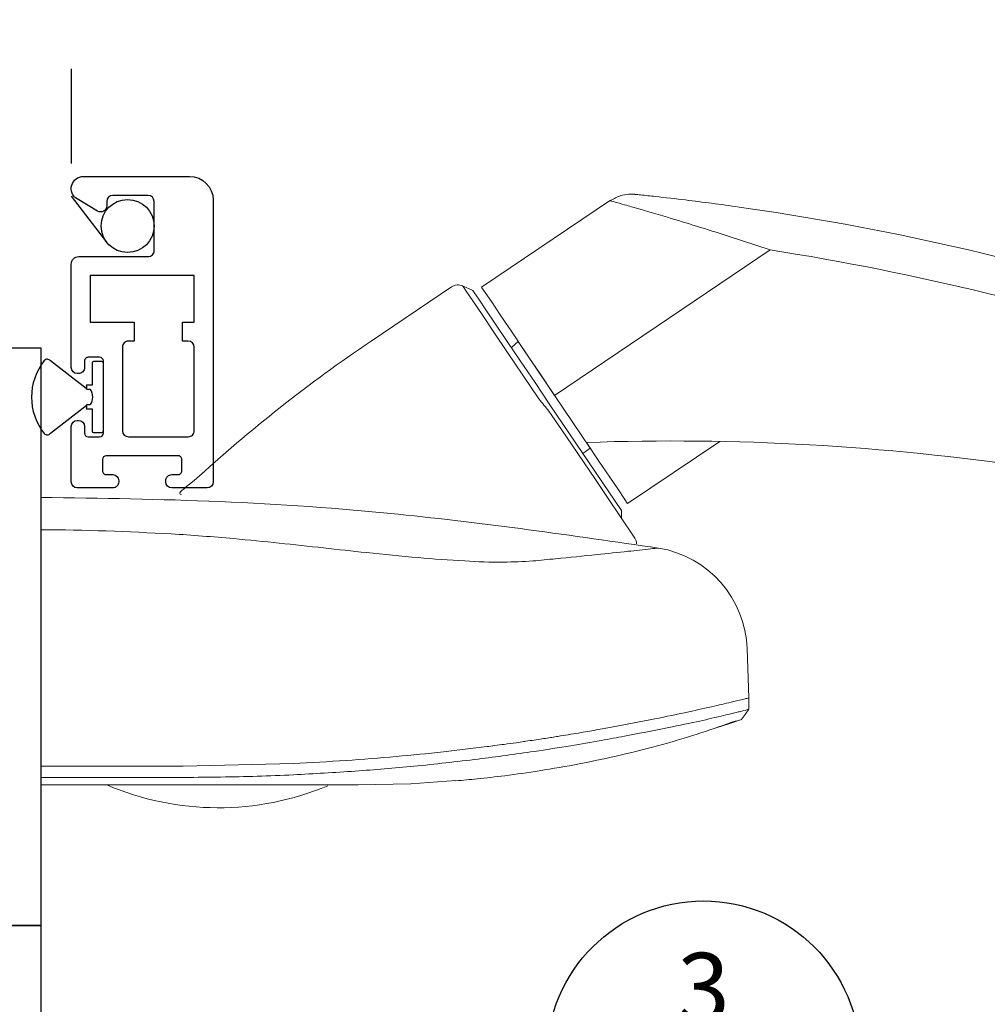
# Model space of a CAD drawing. Units: inches. Extents: x -10 to 292, y -137 to 51.
# Drawn here: x 69 to 72, y -102 to -99 of the extents above; entities that cross this region are included whole.
import ezdxf
from ezdxf import colors
from ezdxf.entities.mleader import LeaderData, LeaderLine
from ezdxf.enums import TextEntityAlignment as Align
from ezdxf.math import Vec2, Vec3

# ---------------------------------------------------------------- set-up
doc = ezdxf.new("R2010")
doc.units = ezdxf.units.IN
doc.header["$MEASUREMENT"] = 0
doc.linetypes.add('HIDDEN', pattern=[0.375, 0.25, -0.125])
for name, color, linetype in [('NO FIN', 7, 'Continuous'), ('PART # FOR SHOPS', 106, 'Continuous'), ('Screen', 7, 'Continuous')]:
    doc.layers.add(name, color=color, linetype=linetype)
doc.styles.add('Annotative', font='arial.ttf')
doc.styles.add('S-TEXT', font='romans.shx')

# ---------------------------------------------------------------- blocks, each defined once
blk = doc.blocks.new('M16751')
h = blk.add_hatch(color=256)
h.dxf.hatch_style = 1
h.paths.add_polyline_path([(1.625000000000227, 0.08164000000115834), (1.875000000000227, 0.08164000000115834), (1.875000000000199, 0.1186400000011929, -1), (1.92500000000021, 0.1186400000011929), (1.925000000000245, 0.1126400000010173, 0.4142135623714755), (1.95600000000022, 0.08164000000116425), (1.99194000000021, 0.08164000000113583, 0.4142135623732593), (2.022940000000227, 0.1126400000011359), (2.022940000000227, 0.4246400000012607, 0.4142135623733323), (1.991940000000203, 0.4556400000012614), (1.956000000000225, 0.4556400000012329, 0.4493037787289422), (1.924857728848247, 0.4213033280920768, -1.054844315119575), (1.875000000000156, 0.4186400000012416), (1.875000000000284, 0.4946400000011977), (1.375000000000284, 0.4946400000011977), (1.375000000000249, 0.4186400000012043, -1), (1.325000000000252, 0.4186400000009675), (1.32500000000021, 0.4246400000013881, 0.4142135623713608), (1.29400000000021, 0.4556400000012045), (1.258060000000119, 0.4556400000012045, 0.4142135623731428), (1.227060000000114, 0.4246400000012046), (1.227060000000114, 0.1126400000011648, 0.4142135623731006), (1.258060000000114, 0.08164000000116425), (1.294000000000217, 0.08164000000116423, 0.4493037787296433), (1.325142271152261, 0.1159766719103261, -1.054844315118799), (1.375000000000245, 0.1186400000011928), (1.375000000000227, 0.08164000000115834)])
for p, q in [((0, 0), (-1.13686837721616e-13, 1.525640000000955)), ((-1.13686837721616e-13, 1.525640000000955), (0.1249999999998863, 1.525640000000955)), ((0.1249999999998863, 1.525640000000955), (0.1249999999998863, 0.5256400000009478)), ((0.1249999999998863, 0.5256400000009478), (0.459329999999909, 0.5256400000009478)), ((0.459329999999909, 0.5256400000009478), (0.4793299999998908, 0.505640000000966)), ((0.4793299999998908, 0.505640000000966), (0.4993299999998726, 0.5256400000009478)), ((0.4993299999998726, 0.5256400000009478), (1.040560000000028, 0.5256400000010615)), ((1.040560000000028, 0.5256400000010615), (1.060560000000123, 0.5056400000010512)), ((1.060560000000123, 0.5056400000010512), (1.080560000000105, 0.5256400000010615)), ((1.080560000000105, 0.5256400000010615), (1.344000000000278, 0.5256400000012036)), ((1.90600000000029, 0.525640000001232), (2.169440000000009, 0.5256400000010899)), ((2.169440000000009, 0.5256400000010899), (2.189440000000104, 0.5056400000010512)), ((2.189440000000104, 0.5056400000010512), (2.209440000000086, 0.5256400000010615)), ((2.209440000000086, 0.5256400000010615), (2.330340000000206, 0.5256400000010615)), ((2.330340000000206, 0.5256400000010615), (2.330340000000206, 0.463640000000936)), ((1.375000000000284, 0.4946400000011977), (1.375000000000284, 0.4186400000012043)), ((1.375000000000284, 0.4946400000011977), (1.875000000000291, 0.4946400000011977)), ((1.875000000000171, 0.4186400000012327), (1.875000000000284, 0.4946400000012545)), ((0.1119999999999663, 0.4436400000008689), (0.3070047261715558, 0.4436400000009115)), ((0.6516552738281689, 0.4436400000009826), (1.115060000000142, 0.4436400000010821)), ((1.29400000000021, 0.4556400000012104), (1.258060000000114, 0.4556400000012104)), ((1.991940000000227, 0.4556400000012673), (1.956000000000245, 0.4556400000012388)), ((2.330340000000206, 0.463640000000936), (2.35694660171805, 0.4370333982831625)), ((1.227060000000108, 0.1126400000011643), (1.227060000000108, 0.4246400000012045)), ((1.325000000000273, 0.4186400000012043), (1.325000000000216, 0.4246400000012045)), ((1.925000000000239, 0.4186400000012043), (1.925000000000239, 0.4246400000012329)), ((2.022940000000233, 0.1126400000011358), (2.022940000000233, 0.4246400000012613)), ((2.361340000000268, 0.4264267965653232), (2.361340000000268, 0.4176400000009437)), ((0.08199999999999363, 0.0999999999999801), (0.08199999999999363, 0.4136400000008678)), ((1.145060000000171, 0.112000000000009), (1.145060000000115, 0.4136400000010809)), ((2.339440000000025, 0.3616400000009889), (2.339440000000081, 0.4026400000009573)), ((2.346340000000282, 0.4026400000009573), (2.339440000000081, 0.4026400000009573)), ((0.4433299999999463, 0.2676400000009949), (0.4433299999999463, 0.2992861709284824)), ((0.515329999999949, 0.2992861709285393), (0.515329999999949, 0.2676400000009949)), ((2.153440000000046, 0.2676400000009949), (2.153440000000046, 0.2992861709284824)), ((2.225440000000049, 0.2992861709285393), (2.225440000000049, 0.2676400000009949)), ((2.330340000000206, 0.3101891496684743), (2.330340000000206, -0.1673600000000022)), ((0.3624368864302596, 0.2676400000010091), (0.4433299999999463, 0.2676400000009949)), ((0.515329999999949, 0.2676400000009949), (0.596223113569522, 0.2676400000010091)), ((2.134940000000199, 0.2676400000009949), (2.153440000000046, 0.2676400000009949)), ((2.225440000000049, 0.2676400000009949), (2.230340000000297, 0.2676400000009949)), ((2.104940000000227, 0.113000000000028), (2.104940000000227, 0.2376400000009937)), ((2.260340000000326, 0.2376400000009937), (2.260340000000269, 0)), ((1.325000000000273, 0.1186400000011929), (1.325000000000216, 0.1126400000011927)), ((1.375000000000227, 0.1186400000011929), (1.375000000000227, 0.08164000000115834)), ((1.875000000000227, 0.08164000000115834), (1.875000000000227, 0.1186400000011929)), ((1.925000000000239, 0.1186400000011929), (1.925000000000239, 0.1126400000011643)), ((0.8110600000001682, 0.08200000000000784), (1.115060000000142, 0.08200000000000784)), ((1.258060000000114, 0.08164000000117255), (1.29400000000021, 0.08164000000117255)), ((1.375000000000227, 0.08164000000115834), (1.625000000000227, 0.08164000000115834)), ((1.375000000000227, 0.08164000000115834), (1.375000000000227, 1.360023205165817e-14)), ((1.625000000000227, 0.08164000000115834), (1.875000000000227, 0.08164000000115834)), ((1.875000000000227, 0.08164000000115834), (1.875000000000227, 1.332267629550188e-14)), ((1.956000000000131, 0.08164000000117255), (1.991940000000227, 0.08164000000114413)), ((0.1120000000000232, 0.06999999999997897), (0.1765174158990703, 0.0700000000000216)), ((0.1765174158990703, 0.0700000000000216), (0.2081499307455488, 0.06193701900255633)), ((0.2307400000000257, 0.0328665369572434), (0.2307400000001394, -0.07200000000003115)), ((0.1687400000000707, 0), (0, 0)), ((0.1687400000000707, -0.07200000000003115), (0.1687400000000707, 0)), ((0.8110600000001682, 0), (1.375000000000227, 0)), ((1.991940000000227, 1.4210854715202e-14), (1.875000000000227, 0)), ((2.260340000000269, -0.1673600000000022), (2.260340000000269, 0)), ((0.1587400000000798, -0.08200000000002206), (0.1687400000000707, -0.07200000000003115)), ((0.1787400000000616, -0.1020000000000039), (0.1587400000000798, -0.08200000000002206)), ((0.2007400000001098, -0.1020000000000323), (0.1787400000000616, -0.1020000000000039)), ((2.330340000000206, -0.1673600000000022), (2.260340000000269, -0.1673600000000022))]:
    blk.add_line(p, q)
for centre, radius, start, end in [((1.344000000000278, 0.4946400000011977), 0.03099999999999969, 0, 90), ((1.90600000000029, 0.4946400000012261), 0.03099999999999881, 90, 179.9999999999475), ((0.1119999999999663, 0.4136400000008678), 0.03, 90, 180), ((0.3070047261715558, 0.4136400000009104), 0.03, 343.208552885439, 90), ((0.6516552738281689, 0.4136400000009814), 0.03, 90, 196.7914471145924), ((1.115060000000142, 0.4136400000010809), 0.03, 0, 90), ((1.258060000000114, 0.4246400000012045), 0.031, 90, 180), ((1.29400000000021, 0.4246400000012045), 0.031, 0, 90), ((1.956000000000245, 0.4246400000012329), 0.031, 90, 180), ((1.991940000000227, 0.4246400000012613), 0.031, 0, 90), ((0.4793299999998908, 0.3616400000009889), 0.072000000000002, 300.000000000052, 240.0000000000491), ((1.35000000000025, 0.4186400000012043), 0.02499999999999858, 180, 0), ((1.900000000000205, 0.4186400000012043), 0.02500000000004832, 179.9999999999349, 0), ((2.189439999999991, 0.3616400000009889), 0.072000000000002, 300.000000000052, 240.0000000000491), ((2.346340000000282, 0.4176400000009437), 0.015, 270, 0), ((2.346340000000282, 0.4264267965653232), 0.015, 0, 45.00000000019191), ((0.4793299999998908, 0.3616400000009889), 0.1499999999999958, 163.2085528854379, 218.8046211790899), ((0.4793299999998908, 0.3616400000009889), 0.1500000000000025, 321.1953788209102, 16.79144711458808), ((2.189439999999991, 0.3616400000009889), 0.1500000000000025, 339.9398981693034, 0), ((2.134940000000199, 0.2376400000010079), 0.03, 90, 180.0000000000271), ((2.230340000000297, 0.2376400000009937), 0.03, 0, 90), ((1.35000000000025, 0.1186400000011929), 0.02499999999999503, 0, 180), ((1.900000000000205, 0.1186400000011929), 0.02500000000000568, 0, 180), ((1.115060000000142, 0.112000000000009), 0.03, 270, 0), ((1.258060000000114, 0.1126400000011643), 0.031, 180, 270), ((1.29400000000021, 0.1126400000011643), 0.031, 270, 5.251798995686841e-11), ((1.956000000000245, 0.1126400000011643), 0.031, 180, 269.9999999997899), ((1.991940000000227, 0.1130000000000138), 0.113, 270, 7.194245199571015e-12), ((1.991940000000227, 0.1126400000011358), 0.031, 270, 0), ((0.1120000000000232, 0.0999999999999801), 0.03, 180, 270), ((0.8110600000001682, 0.04100000000001103), 0.04099999999999999, 90, 270), ((0.2007399999999961, 0.0328665369572434), 0.03000000000000159, 0, 75.7000781199126), ((0.2007400000001098, -0.07200000000003115), 0.03000000000000114, 270, 0)]:
    blk.add_arc(centre, radius, start, end)
blk = doc.blocks.new('55.00_Operator')
at = {"lineweight": 5}
for p, q in [((1.50427788560981, 1.165123828368479), (1.163821314577874, 0.9354818544561283)), ((1.814977641131335, 1.070544970362732), (1.926594322613212, 1.033833800231577)), ((1.926594322613212, 1.033833800231577), (1.356742960888184, 0.6494650093681855)), ((1.113733467502129, 0.9389667528357677), (1.140555411102127, 0.9270252908357861)), ((0.8716929235021666, 0.7927194824357571), (1.084755695502167, 0.9364317956357695)), ((1.242607391902141, 0.7757268788357692), (1.260810567070138, 0.7916900035993706)), ((1.26251903471865, 0.7891575117018732), (1.450966951118659, 0.5097712993018746)), ((1.31509567470215, 0.640439588435811), (1.315095381502147, 0.6404384148357849)), ((1.341235772702134, 0.6078670580357652), (1.375009635902131, 0.5597609468358087)), ((1.549664671259436, 0.3634469565476195), (1.793333574634644, 0.52780379046024)), ((1.450966982439937, 0.5097712528660594), (1.43105530830212, 0.496340666435799)), ((0.4047812439021641, 0.4244654432357606), (0.3796544543021696, 0.4054952092357667)), ((9.78275238594506e-11, 0.3800001435641889), (-9.78275238594506e-11, -0.3800001435641889)), ((1.533831012271136, 0.3242991330994869), (1.533106976894004, 0.3450422302988159)), ((1.865475196702164, -0.02042925716420996), (1.869999957502159, -0.1500001339642267)), ((1.869999957502159, -0.1499015751642219), (1.869999957502159, -0.1803093303641958)), ((-9.78275238594506e-11, -0.3300002943641971), (0.3750000415021191, -0.3300002943641971)), ((0.3750000415021191, -0.3300002943641971), (0.6665106807021175, -0.323250185564234)), ((0.3742885695021414, -0.3800001435641889), (-9.78275238594506e-11, -0.3800001435641889)), ((0.8380000195021466, -0.3800001435641889), (0.3742885695021414, -0.3800001435641889))]:
    blk.add_line(p, q, dxfattribs=at)
at = {"lineweight": 5, "flags": 128}
for points in [[(1.315093914702118, 0.6404384148357849), (1.272765377102132, 0.7031922500357837), (1.232555414702119, 0.7628062812357825), (1.196128822302171, 0.8168112576357771), (1.164993755502167, 0.8629708308357635), (1.140439252302144, 0.8993742504357556), (1.123481994702161, 0.9245143864357601), (1.114824214702139, 0.937349918435757), (1.113733467502129, 0.9389667528357677)], [(1.533106902845589, 0.345044351732966), (1.344391123102127, 0.6248262220357788), (1.305049710702122, 0.6831519480357997), (1.266990003902151, 0.7395780696357974), (1.231747144302119, 0.7918277592357867), (1.200742315502168, 0.8377943216357835), (1.175226277102126, 0.8756233248357717), (1.156227883102133, 0.9037900392357869), (1.144513458702136, 0.9211569320357853), (1.140555411102127, 0.9270252908357861)], [(1.356742960888184, 0.6494650093681855), (1.316632436946151, 0.7089312764535691), (1.278274683887048, 0.765798955158175), (1.243346450253242, 0.8175810520405662), (1.213374263307827, 0.862016994946174), (1.189668069889294, 0.8971632251279402), (1.173263451425143, 0.9214833180015205), (1.164878397131801, 0.933916149593216), (1.163821314577874, 0.9354818544561283)], [(1.375009635902131, 0.5597609468358087), (1.403500773502117, 0.5175214348357713), (1.418069298302157, 0.4959229644358061), (1.464391816702118, 0.4272462112357971)], [(1.440621787401966, 0.5251084853594534), (1.474050914198443, 0.4755481627964571), (1.502623789601998, 0.4331878962725284), (1.525157138978159, 0.3997804780088927), (1.54071837590638, 0.3767096362900872), (1.548663549622873, 0.3649300669002002), (1.549664671259436, 0.3634469565476195)], [(1.464391816702118, 0.4272462112357971), (1.498508435902124, 0.376666742035809), (1.52890841790213, 0.3315971828357647), (1.568736317902165, 0.2725498648358098)], [(1.87033963390212, -0.1795255527642325), (1.859890781102138, -0.1938083743642096), (1.849311396702149, -0.2082648475642372)], [(1.76390823670215, -0.23527584196421), (1.819680672302127, -0.2176091659642339), (1.850208106302148, -0.207044594764227)], [(0.8380000195021466, -0.3800001435641889), (0.9765239859021335, -0.3768509531641939), (1.095857353902147, -0.3680170287641999)]]:
    blk.add_lwpolyline(points, dxfattribs=at)
at = {"lineweight": 5}
for centre, radius, start, end in [((0.8607248887241923, -5.783320933000908), 6.999977404322128, 71.42988758617999, 81.11368872156562), ((0.8607187114661059, -5.783380174657879), 6.900036028736828, 71.42999684034167, 81.11371339788019), ((1.101531028302134, 0.9115622920357964), 0.0299984001090156, 65.99792912410106, 124.0010146001999), ((3.108356125902162, -2.523287456364244), 3.99982053356205, 123.9998608214, 132.5259489254004), ((1.666616490272176, -5.970983497538583), 6.500021896578316, 81.59987581209843, 91.99247834351395), ((1.548355623102168, 0.258996682435793), 0.0244757325598808, 354.8986147795003, 33.62394583900005), ((1.585644224302143, -0.03020144876421682), 0.280001551508296, 2.000056939799976, 80.61125372550022), ((0.4679990979021227, 0.3097944920358131), 0.7500000200657266, 246.8860806207819, 292.7172797433994)]:
    blk.add_arc(centre, radius, start, end, dxfattribs=at)
for points, knots in [([(1.576091088688173, 1.180005693862853), (1.576051353315776, 1.180009833947935), (1.573684520981999, 1.18025643758142), (1.571239459786753, 1.180487657013259), (1.568773813369319, 1.180755721088246), (1.568571249504984, 1.180773840311701), (1.568364862280546, 1.180794989001953), (1.568064327071895, 1.180823028346708), (1.567154045729367, 1.180906068497308), (1.564754948055423, 1.181095668197457), (1.559403761152296, 1.181338999890812), (1.547948070216805, 1.181016568386525), (1.528108237988292, 1.177949111934481), (1.513481159526435, 1.169606442169822), (1.504806663110244, 1.164658874604385)], [0, 0, 0, 0, 0.001607461823092616, 0.09574825630915645, 0.09881679628929393, 0.1013981234970601, 0.1039309548447465, 0.1071644659042299, 0.1135430102671622, 0.1407092744773758, 0.2039962781559943, 0.3289199939989915, 0.6020202446970654, 1, 1, 1, 1]), ([(1.569956515918221, 1.180633960173111), (1.574482887853307, 1.180170191621926), (1.592071531465081, 1.178368072864913), (1.636414487871193, 1.1736318510346), (1.699105699679805, 1.166409529483246), (1.772897767714028, 1.157071085531612), (1.852644720980066, 1.146248489101481), (1.90940755784257, 1.13760416325789), (1.942041814478074, 1.132634342092928)], [0, 0, 0, 0, 0.03638002294510918, 0.1413660360548407, 0.3565586769324406, 0.5409288833724845, 0.7360694873256524, 1, 1, 1, 1]), ([(1.814977641131335, 1.070544970362732), (1.787033253637773, 1.079417890695964), (1.733210151701186, 1.096507837494045), (1.653065846188966, 1.120984228727735), (1.569269574167024, 1.145368881807656), (1.541544555082154, 1.153356177873803), (1.498301328773877, 1.165427105620267), (1.50474758611935, 1.163630433984622), (1.505385011783829, 1.163452773591956)], [0, 0, 0, 0, 0.266725304164296, 0.5137340454645075, 0.8034923862743498, 0.9444413329525634, 0.9945061888842063, 1, 1, 1, 1]), ([(1.31509567466702, 0.6404395882788094), (1.315316876620159, 0.6401772215547794), (1.32429051991744, 0.6295336202616113), (1.332868875322959, 0.6185651516962594), (1.341235772694404, 0.607867057892804)], [0, 0, 0, 0, 0.0246501834124954, 1, 1, 1, 1]), ([(0.3710442670961243, 0.3862797510216183), (0.3698417356640675, 0.3870027424983391), (0.3616884080959153, 0.3919047235874586), (0.3728112262318177, 0.3993644836988892), (0.3822935438101922, 0.4057240063999075)], [0, 0, 0, 0, 0.1474896503274456, 1, 1, 1, 1]), ([(1.63132148826611, 0.2460492643094767), (1.402364003679054, 0.2791905338193033), (1.017714633306355, 0.3348679818541882), (0.4724852610401626, 0.373265661850553), (0.1576118569585105, 0.3777536519683053), (9.78275238594506e-11, 0.3800001435641889)], [0, 0, 0, 0, 0.4234557734758886, 0.7114071721305812, 1, 1, 1, 1]), ([(9.78275238594506e-11, 0.2945625172135919), (7.823110195204208e-07, 0.2945625172136488), (0.1147520083302425, 0.2945625294252636), (0.2294177442595924, 0.2891382474933266), (0.3440826985584522, 0.2837140025365557)], [0, 0, 0, 0, 6.8165998264e-06, 1, 1, 1, 1]), ([(0.3440826985584522, 0.2837140025365557), (0.3716136701957566, 0.281824484102458), (0.4265083995810528, 0.278056923535587), (0.5215562409197787, 0.270056163585366), (0.5889914032053412, 0.2631813561739591), (0.6291396388896828, 0.2590883670139874)], [0, 0, 0, 0, 0.2893245711214808, 0.5768918818222963, 1, 1, 1, 1]), ([(0.6291396388896828, 0.2590883670139874), (0.6681918052490232, 0.2548582100504859), (0.745194566003704, 0.2465172191406282), (0.8674799173373344, 0.2331891010551885), (0.9917206201179738, 0.2207083175844105), (1.112144262009792, 0.2118211239911147), (1.213412494444128, 0.2072674389365829), (1.27348601218381, 0.2105149743405832), (1.299493308240244, 0.2119209118964704)], [0, 0, 0, 0, 0.175156864091746, 0.3453729551413711, 0.5485335926901804, 0.7318657837405855, 0.8839181355196669, 1, 1, 1, 1]), ([(1.299493308240244, 0.2119209118964704), (1.31950995565569, 0.2138620779671214), (1.376048976725428, 0.2193450955319918), (1.459868791985855, 0.2278344170006221), (1.543763909012512, 0.2366830973348328), (1.597840195695881, 0.2425095132354045), (1.624636184927226, 0.2453424723113926), (1.63132148826611, 0.2460492643094767)], [0, 0, 0, 0, 0.1808608332607791, 0.5108594986058657, 0.7576717182790512, 0.939541770341062, 1, 1, 1, 1]), ([(1.869999957698724, -0.1500001338274046), (1.866626315429357, -0.1508238142424716), (1.85326965638518, -0.1540848649369195), (1.823125995888802, -0.1613115995409657), (1.773711584184809, -0.1728279785565405), (1.7043659299365, -0.1882853815388899), (1.615197033225172, -0.207042607447022), (1.548471789285315, -0.2196382185213679), (1.511801415638843, -0.2265604227297331)], [0, 0, 0, 0, 0.0284387998196692, 0.1125926587612506, 0.253845016775582, 0.4439405941598351, 0.6944049211695311, 1, 1, 1, 1]), ([(1.511801415638843, -0.2565669027590047), (1.521596539170389, -0.2546952392748949), (1.566542748436461, -0.2461068658500949), (1.639749120900831, -0.232317879451557), (1.72628217404457, -0.2141948268907754), (1.788409619291599, -0.200206025907562), (1.835605626758422, -0.188536084592954), (1.85205888547199, -0.1845250729531926), (1.874331644147219, -0.1788851591655884), (1.869121607665704, -0.1802124050423686), (1.868741132240814, -0.1803093303596484)], [0, 0, 0, 0, 0.0814336175736586, 0.373668836842146, 0.6114767117100892, 0.7935910843113843, 0.9186877913182844, 0.9594285543422332, 0.997037172756708, 1, 1, 1, 1]), ([(0.6665106805095888, -0.323250185761367), (0.7129584229110151, -0.3208018367153045), (0.8035297793796872, -0.3160276478582773), (0.9356756406760383, -0.3054050045235499), (1.059667877230709, -0.2930717213243952), (1.146458386393249, -0.2827217739293246), (1.199808677698059, -0.2757737471441146), (1.225611601065793, -0.2723195557935014), (1.251361664941953, -0.2687550214627095), (1.270619366086521, -0.2660031483132457), (1.286621371820274, -0.2636832418524477), (1.302464373695329, -0.2613526611904717), (1.322648602706749, -0.2583160512156155), (1.340834807441809, -0.255519305033431), (1.357137030864408, -0.2529615546400805), (1.385573482300572, -0.2484348124297071), (1.423905607468328, -0.2421135045701703), (1.470427173710902, -0.2340733451575829), (1.498760993231542, -0.2289283617518549), (1.511801415638843, -0.2265604227297331)], [0, 0, 0, 0, 0.1638761260215925, 0.3195523024203745, 0.4670556011613831, 0.6028901713989758, 0.6274980158024004, 0.6566193974756679, 0.6946158756288621, 0.7190914508739301, 0.7251618132721204, 0.7515873608977652, 0.775513886406226, 0.7970798598413703, 0.8164184567107544, 0.833656341799818, 0.8985353867543288, 0.9533016925177504, 1, 1, 1, 1]), ([(1.836457531850385, -0.2102008250505492), (1.805493473287072, -0.2211989862998962), (1.741340934756408, -0.2439854037157829), (1.640236551990313, -0.2739708501631526), (1.533097205153979, -0.3012895591208462), (1.424403438423496, -0.3243498758706096), (1.321399348048544, -0.3422260165638704), (1.231183917250405, -0.3550069164097067), (1.157623574544459, -0.3634993290668831), (1.114539681258577, -0.3673850522133648), (1.095928046510153, -0.3690636298538834)], [0, 0, 0, 0, 0.1297627960447656, 0.2688475981301012, 0.4163253648299701, 0.5663672063217569, 0.7075742423985425, 0.8291493794750084, 0.9261949396113074, 1, 1, 1, 1]), ([(1.511801415638843, -0.2565669027590047), (1.501006626170749, -0.2585375435013475), (1.463719393929637, -0.265344507105624), (1.394020247015021, -0.2773229849189534), (1.28580707191793, -0.2942710138860321), (1.147459659329741, -0.3129830717298319), (0.9899984142861626, -0.3306379671647051), (0.8272453100264556, -0.3444009636819487), (0.7210899201253369, -0.3502418641203349), (0.6665106805095888, -0.3532449325928155)], [0, 0, 0, 0, 0.0386639116720645, 0.1335524197235346, 0.2491757885058771, 0.4245831540605999, 0.6254121430729372, 0.8074076086062574, 1, 1, 1, 1]), ([(0.6665106805095888, -0.3532449325928155), (0.6347593575509904, -0.3545799366544884), (0.5389541947043313, -0.3586081241318197), (0.3167310319922763, -0.3609519906476066), (0.1263123178401884, -0.3603794942347349), (9.78275238594506e-11, -0.3599997345607449)], [0, 0, 0, 0, 0.1430150062448451, 0.4315277187240822, 1, 1, 1, 1])]:
    blk.add_open_spline(points, degree=3, knots=knots, dxfattribs=at)
blk = doc.blocks.new('Section Callout_Wall Detail')
blk.add_line((0.413803281666263, 0), (-0.413803281666263, 0))
blk.add_circle((-8.711849357678632e-16, 6.738070987579377e-16), 0.4138032816662645)
at = {"style": 'S-TEXT'}
for tag, p in [('NUMBER', (0, 0.1609234984257689)), ('SHEET', (0, -0.1724180340276096))]:
    blk.add_attdef(tag, text='', height=0.1839125696294502, dxfattribs=at).set_placement(p, align=Align.MIDDLE)
blk = doc.blocks.new('M52731')
h = blk.add_hatch(color=256)
h.dxf.hatch_style = 1
h.paths.add_polyline_path([(1.375, 1.151000000000977), (1.375000000000021, 1.075000000001002, -1), (1.325000000000024, 1.075000000000993), (1.325000000000039, 1.081000000000873, 0.4142135623741934), (1.294000000000033, 1.112000000000984), (1.258059999999886, 1.112000000000984, 0.4142135623730862), (1.227059999999887, 1.081000000000984), (1.227059999999887, 0.7690000000009581, 0.4142135623731579), (1.258059999999893, 0.7380000000009576), (1.293999999999984, 0.7380000000009576, 0.449303778729703), (1.325142271152034, 0.7723366719101195, -1.054844315118799), (1.375000000000018, 0.7750000000009861), (1.375, 0.7380000000009517), (1.874999999999943, 0.7380000000009233), (1.874999999999972, 0.7750000000009962, -1), (1.924999999999983, 0.775000000000977), (1.924999999999961, 0.769000000001083, 0.414213562374309), (1.955999999999942, 0.7380000000009362), (1.991939999999982, 0.7380000000009149, 0.4142135623732587), (2.02294, 0.769000000000915), (2.02294, 1.08100000000104, 0.4142135623732741), (1.991939999999981, 1.11200000000104), (1.955999999999998, 1.112000000001019, 0.4493037787289894), (1.924857728848019, 1.077663328091859, -1.05484431511929), (1.874999999999929, 1.075000000001002), (1.875, 1.151000000000977)])
for p, q in [((2.330340000000035, 1.875000000001677), (3.250000000000057, 1.875000000001677)), ((2.330340000000035, 1.813000000001665), (2.330340000000035, 1.875000000001677)), ((3.250000000000057, 1.875000000001677), (3.25, 0)), ((2.376340000000027, 1.767000000001673), (2.330340000000035, 1.813000000001665)), ((2.451340000000016, 1.182000000000698), (2.451339999999959, 1.797000000001702)), ((2.451339999999959, 1.797000000001702), (3.160000000000025, 1.797000000001702)), ((3.160000000000025, 1.797000000001702), (3.159999999999968, 1.182000000000698)), ((2.361340000000041, 1.752000000001686), (2.376340000000027, 1.767000000001673)), ((2.376340000000027, 1.737000000001672), (2.361340000000041, 1.752000000001686)), ((2.361340000000041, 1.722000000001657), (2.376340000000027, 1.737000000001672)), ((2.376340000000027, 1.707000000001671), (2.361340000000041, 1.722000000001657)), ((2.361340000000041, 1.692000000001684), (2.376340000000027, 1.707000000001671)), ((2.376340000000027, 1.677000000001669), (2.361340000000041, 1.692000000001684)), ((2.361340000000041, 1.662000000001655), (2.376340000000027, 1.677000000001669)), ((2.376340000000027, 1.647000000001668), (2.361340000000041, 1.662000000001655)), ((2.361340000000041, 1.632000000001682), (2.376340000000027, 1.647000000001668)), ((2.376340000000027, 1.617000000001667), (2.361340000000041, 1.632000000001682)), ((2.361340000000041, 1.602000000001652), (2.376340000000027, 1.617000000001667)), ((2.376340000000027, 1.587000000001666), (2.361340000000041, 1.602000000001652)), ((2.361340000000041, 1.57200000000168), (2.376340000000027, 1.587000000001666)), ((2.376340000000027, 1.557000000001665), (2.361340000000041, 1.57200000000168)), ((2.361340000000041, 1.54200000000165), (2.376340000000027, 1.557000000001665)), ((2.376340000000027, 1.527000000001664), (2.361340000000041, 1.54200000000165)), ((2.361340000000041, 1.512000000001677), (2.376340000000027, 1.527000000001664)), ((2.376340000000027, 1.497000000001663), (2.361340000000041, 1.512000000001677)), ((2.361340000000041, 1.482000000001648), (2.376340000000027, 1.497000000001663)), ((2.376340000000027, 1.467000000001661), (2.361340000000041, 1.482000000001648)), ((2.361340000000041, 1.452000000001675), (2.376340000000027, 1.467000000001661)), ((2.376340000000027, 1.43700000000166), (2.361340000000041, 1.452000000001675)), ((2.361340000000041, 1.422000000001674), (2.376340000000027, 1.43700000000166)), ((2.376340000000027, 1.407000000001659), (2.361340000000041, 1.422000000001674)), ((2.361340000000041, 1.392000000001673), (2.376340000000027, 1.407000000001659)), ((2.376340000000027, 1.377000000001658), (2.361340000000041, 1.392000000001673)), ((2.361340000000041, 1.362000000001672), (2.376340000000027, 1.377000000001658)), ((2.376340000000027, 1.347000000001657), (2.361340000000041, 1.362000000001672)), ((0, 0), (-2.273736754432321e-13, 1.349360000000729)), ((-2.273736754432321e-13, 1.349360000000729), (0.1461099999999078, 1.349360000000729)), ((0.1461099999999078, 1.349360000000729), (0.1687399999999002, 1.326730000000765)), ((0.719919999999945, 1.326730000000765), (0.7425499999998806, 1.349360000000729)), ((0.7425499999998806, 1.349360000000729), (0.8886600000000158, 1.349360000000729)), ((0.8886600000000158, 1.349360000000729), (0.8886600000000158, 1.18200000000067)), ((2.361340000000041, 1.332000000001671), (2.376340000000027, 1.347000000001657)), ((2.361340000000041, 1.18200000000067), (2.361340000000041, 1.332000000001671)), ((0.1687399999999002, 1.326730000000765), (0.1687399999999002, 1.299360000000746)), ((0.719919999999945, 1.299360000000746), (0.719919999999945, 1.326730000000765)), ((0.1687399999999002, 1.299360000000746), (0.08999999999991815, 1.299360000000746)), ((0.08999999999991815, 1.299360000000746), (0.08999999999991815, 1.18200000000067)), ((0.7986599999999271, 1.299360000000746), (0.719919999999945, 1.299360000000746)), ((0.7986599999999271, 1.18200000000067), (0.7986599999999271, 1.299360000000746)), ((0.08999999999991815, 1.18200000000067), (0.4593299999998521, 1.18200000000067)), ((0.4593299999998521, 1.18200000000067), (0.4793299999998339, 1.162000000000688)), ((0.4793299999998339, 1.162000000000688), (0.4993299999998158, 1.18200000000067)), ((0.4993299999998158, 1.18200000000067), (0.7986599999999271, 1.18200000000067)), ((0.8886600000000158, 1.18200000000067), (1.040559999999971, 1.182000000000784)), ((1.040559999999971, 1.182000000000784), (1.060559999999953, 1.162000000000774)), ((1.060559999999953, 1.162000000000774), (1.080559999999934, 1.182000000000784)), ((1.080559999999934, 1.182000000000784), (1.343999999999994, 1.182000000000976)), ((1.906000000000063, 1.182000000001011), (2.169439999999952, 1.182000000000812)), ((2.169439999999952, 1.182000000000812), (2.189439999999991, 1.162000000000774)), ((2.189439999999991, 1.162000000000774), (2.209439999999972, 1.182000000000784)), ((2.209439999999972, 1.182000000000784), (2.361340000000041, 1.18200000000067)), ((3.159999999999968, 1.182000000000698), (2.451340000000016, 1.182000000000698)), ((1.375, 1.151000000000977), (1.375000000000057, 1.075000000000983)), ((1.375, 1.151000000000977), (1.875000000000007, 1.151000000000977)), ((1.874999999999943, 1.075000000001005), (1.875, 1.151000000001034)), ((0.08999999999991815, 1.112000000001018), (1.149059999999906, 1.112000000001018)), ((0.08999999999991815, 0.5096400000010135), (0.08999999999991815, 1.112000000001018)), ((1.149059999999906, 1.112000000001018), (1.149059999999906, 0.5096400000010135)), ((1.29400000000004, 1.11200000000099), (1.258059999999887, 1.112000000000982)), ((1.99194, 1.112000000001039), (1.956000000000017, 1.112000000001018)), ((2.10093999999998, 0.5096400000010135), (2.10093999999998, 1.112000000001018)), ((2.10093999999998, 1.112000000001018), (3.160000000000025, 1.112000000001018)), ((3.160000000000025, 1.112000000001018), (3.160000000000025, 0.5096400000010135)), ((1.227059999999881, 1.081000000000984), (1.227059999999881, 0.7690000000009576)), ((1.325000000000045, 1.075000000000983), (1.325000000000045, 1.081000000000984)), ((1.925000000000011, 1.075000000000983), (1.925000000000011, 1.081000000001019)), ((2.022940000000006, 0.769000000000915), (2.022940000000006, 1.08100000000104)), ((1.325000000000045, 0.7750000000009578), (1.324999999999989, 0.7690000000009647)), ((1.375, 0.7750000000009862), (1.375, 0.7380000000009517)), ((1.874999999999943, 0.7380000000009233), (1.875, 0.7750000000009578)), ((1.924999999999955, 0.7750000000009578), (1.924999999999955, 0.7690000000009363)), ((1.258059999999887, 0.7380000000009517), (1.293999999999983, 0.7380000000009588)), ((1.375, 0.7380000000009517), (1.874999999999943, 0.7380000000009233)), ((1.375, 0.7380000000009517), (1.375, 0.644000000001185)), ((1.874999999999943, 0.7380000000009233), (1.874999999999799, 0.644000000001185)), ((1.95599999999996, 0.7380000000009375), (1.99194, 0.7380000000009161)), ((1.375, 0.6440000000011851), (1.27305999999993, 0.644000000001185)), ((1.976940000000013, 0.644000000001185), (1.874999999999798, 0.644000000001185)), ((1.2430599999999, 0.6140000000011838), (1.2430599999999, 0.5396400000010146)), ((2.006939999999986, 0.5396400000010146), (2.006939999999986, 0.6140000000011838)), ((1.149059999999906, 0.5096400000010135), (0.08999999999991815, 0.5096400000010135)), ((1.27305999999993, 0.5096400000010135), (1.359999999999957, 0.5096400000010135)), ((1.375, 0.4946400000010129), (1.375, 0.4546400000012483)), ((1.874999999999943, 0.4946400000010129), (1.874999999999943, 0.4546400000012483)), ((1.976940000000013, 0.5096400000010135), (1.889999999999986, 0.5096400000010135)), ((3.160000000000025, 0.5096400000010135), (2.10093999999998, 0.5096400000010135)), ((1.060559999999953, 0.4596400000012579), (1.040559999999914, 0.4396400000012477)), ((1.080559999999934, 0.4396400000012477), (1.060559999999953, 0.4596400000012579)), ((2.189439999999991, 0.4596400000012579), (2.169439999999952, 0.4396400000012477)), ((2.2094400000002, 0.4396400000010203), (2.189439999999991, 0.4596400000012579)), ((1.040559999999914, 0.4396400000012477), (0.1249999999999432, 0.4396400000009919)), ((0.1249999999999432, 0.4396400000009919), (0.1249999999999432, 0.3139999999999645)), ((1.080559999999934, 0.4396400000012477), (1.359999999999957, 0.4396400000012477)), ((2.169439999999952, 0.4396400000012477), (1.889999999999986, 0.4396400000012477)), ((3.125000000000057, 0.4396400000010487), (2.2094400000002, 0.4396400000010203)), ((3.125000000000057, 0.3139999999999361), (3.125000000000057, 0.4396400000010487)), ((0.1249999999999432, 0.3139999999999645), (0.06200000000001182, 0.2509999999999764)), ((3.187999999999988, 0.2509999999999764), (3.125000000000057, 0.3139999999999361)), ((0.06200000000001182, 0.2509999999999764), (0.06200000000001182, 0.06200000000001182)), ((3.187999999999988, 0.06200000000001182), (3.187999999999988, 0.2509999999999764)), ((0.1429999999999723, 0.06200000000001182), (0.1429999999999723, 0.125)), ((0.1429999999999723, 0.125), (0.2049999999999841, 0.125)), ((0.2049999999999841, 0.125), (0.2049999999999841, 0.03100000000000591)), ((3.045000000000016, 0.125), (3.107000000000028, 0.125)), ((3.045000000000073, 0.03100000000000591), (3.045000000000016, 0.125)), ((3.107000000000028, 0.125), (3.107000000000028, 0.06200000000001182)), ((0.06200000000001182, 0.06200000000001182), (0.1429999999999723, 0.06200000000001182)), ((3.107000000000028, 0.06200000000001182), (3.187999999999988, 0.06200000000001182)), ((0.1739999999999782, -2.842170943040401e-14), (0, 0)), ((3.25, 0), (3.076000000000022, -2.842170943040401e-14))]:
    blk.add_line(p, q)
for centre, radius, start, end in [((1.343999999999994, 1.151000000000977), 0.03099999999999969, 0, 90), ((1.906000000000006, 1.151000000001005), 0.03099999999999881, 89.99999999989492, 179.9999999999475), ((1.258059999999887, 1.081000000000984), 0.031, 90, 180), ((1.29400000000004, 1.081000000000984), 0.031, 0, 90), ((1.956000000000017, 1.081000000001019), 0.031, 90, 180), ((1.99194, 1.08100000000104), 0.031, 0, 90), ((1.350000000000023, 1.075000000000983), 0.02499999999999858, 180, 0), ((1.899999999999977, 1.075000000000983), 0.02500000000004832, 179.9999999999511, 0), ((1.350000000000023, 0.7750000000009862), 0.02499999999999503, 0, 180.0000000000651), ((1.899999999999977, 0.7750000000009578), 0.02500000000000568, 0, 180), ((1.258059999999887, 0.7690000000009576), 0.031, 180, 270), ((1.293999999999983, 0.7690000000009576), 0.031, 270, 1.310951347477385e-11), ((1.95599999999996, 0.7690000000009363), 0.031, 180, 270), ((1.99194, 0.769000000000915), 0.031, 270, 0), ((1.27305999999993, 0.6140000000011838), 0.03, 90, 180), ((1.976940000000013, 0.6140000000011838), 0.03, 0, 90), ((1.27305999999993, 0.5396400000010146), 0.03, 180, 270), ((1.976940000000013, 0.5396400000010146), 0.03, 270, 0), ((1.359999999999957, 0.4946400000010129), 0.015, 0, 90), ((1.889999999999986, 0.4946400000010129), 0.015, 90, 180), ((1.359999999999957, 0.4546400000012483), 0.015, 270, 0), ((1.889999999999986, 0.4546400000012483), 0.015, 180, 270), ((0.1739999999999782, 0.03099999999994907), 0.03099999999997749, 270, 1.050359799137368e-10), ((3.076000000000022, 0.03099999999994907), 0.03099999999997749, 179.999999999895, 270)]:
    blk.add_arc(centre, radius, start, end)
blk = doc.blocks.new('_None')

msp = doc.modelspace()

# ---------------------------------------------------------------- linework, layer by layer
at = {"layer": 'Screen', "linetype": 'HIDDEN'}
msp.add_lwpolyline([(69.32968924376976, -99.05420157188003), (69.32968924376976, -99.39012292802927), (69.42318716382624, -99.51177874969467)], dxfattribs=at)
at = {"layer": 'Screen'}
for points in [[(69.64218924376931, -99.33812292802914, -0.4142135623731616), (69.70468924376931, -99.40062292802914), (69.70468924376888, -100.1451229280295, -0.414213562373095), (69.68868924376886, -100.1611229280295), (69.59518862376947, -100.1611229280294, -0.4142135623646405), (69.57918862376945, -100.1451229280298), (69.5791886237694, -100.1421232780299, -0.4142135623811594), (69.59518862376939, -100.1261232780294), (69.61218829376944, -100.1261232780294, 0.4142135623747599), (69.62218819376946, -100.1161233780294), (69.6221881937694, -100.0861236780294, 0.4142135623747599), (69.61218829376944, -100.0761237780294), (69.42219019376941, -100.0761237780294, 0.4142135623714301), (69.41219029376944, -100.0861236780294), (69.41219029376938, -100.1161233780294, 0.4142135623747598), (69.42219019376941, -100.1261232780294), (69.43918986376929, -100.1261232780293, -0.4142135623704936), (69.45518986376939, -100.1421232780291), (69.45518986376942, -100.1451229280292, -0.4142135623768671), (69.43918986376943, -100.1611229280294), (69.34568924376944, -100.1611229280295, -0.414213562373095), (69.32968924376942, -100.1451229280294), (69.32968924376937, -99.9991232580294, -0.414213562373095), (69.34568924376939, -99.98312325802938), (69.3486888937694, -99.98312325802938, -0.4142135623727048), (69.3646888937694, -99.99912325802934), (69.3646888937694, -100.0161229280294, 0.4142135623714302), (69.37468879376942, -100.0261228280294), (69.40468849376944, -100.0261228280294, 0.4142135623718462), (69.41468839376938, -100.0161229280294), (69.41468839376941, -99.82612482802939, 0.414213562373095), (69.40468849376944, -99.81612492802937), (69.37468879376942, -99.81612492802937, 0.4142135623747598), (69.36468889376945, -99.82612482802939), (69.36468889376951, -99.84312449802935, -0.4142135623733552), (69.34868889376949, -99.85912449802937), (69.34568924376944, -99.85912449802937, -0.4142135623733552), (69.32968924376945, -99.84312449802935), (69.32968924376942, -99.57012292802911, -0.4142135623728866), (69.34968924376943, -99.55012292802913), (69.53268924376971, -99.55012292802924, 0.4142135623733552), (69.5486892437697, -99.53412292802928), (69.54868924376967, -99.40412292802922, 0.4142135623728351), (69.53268924376968, -99.38812292802932), (69.43968924376944, -99.38812292802915, 0.4142135623733552), (69.42368924376945, -99.40412292802911), (69.42368924376945, -99.41612292802911, -0.5827134870557423), (69.39946785697043, -99.42984913650419), (69.34532212897841, -99.397620519804, -0.7620582532757589), (69.36168924376946, -99.33812292802914)], [(69.63868924376942, -100.0261228280294, 0.4142135623733552), (69.65468924376941, -100.0101228280294), (69.65468924376935, -99.78912282802942, 0.414213562372965), (69.63868924376939, -99.7731228280294), (69.62343924376907, -99.7731228280294), (69.6234392437691, -99.72312282802933), (69.6546892437691, -99.72312282802933), (69.65468924376921, -99.60012292802931), (69.37968924376972, -99.60012292802914), (69.37968924376946, -99.72312282802933), (69.4959384937695, -99.72312282802933), (69.49593849376947, -99.77312282802934), (69.4806884937694, -99.77312282802934, 0.4142135623738755), (69.46468849376939, -99.78912282802936), (69.46468849376944, -100.0101228280294, 0.4142135623730949), (69.48068849376946, -100.0261228280294)], [(69.36968842694617, -99.8926233539366), (69.36968842694617, -99.89762404283483, 0.1735750761007861), (69.3691789861646, -99.89870232371182), (69.3721884047329, -99.90012321396422), (69.37918843053464, -99.90012321396422, -0.3014198513800619), (69.37918843053464, -99.94212336877486), (69.3721884047329, -99.94212336877486), (69.3691789861646, -99.94354543234705, 0.173575076100272), (69.36968842694617, -99.94462371322398), (69.36968842694617, -99.94962322880248, 0.9999999999998171), (69.3721884047329, -99.95212357325165), (69.38468844033136, -99.95212357325165), (69.38468844033136, -100.010825935117, 0.414253166644164), (69.38848647645617, -100.0146239712417), (69.4108903576446, -100.0146239712417, 0.4142531666438296), (69.41468839376941, -100.010825935117), (69.41468839376941, -99.83142182094191, 0.4142531666438983), (69.4108903576446, -99.82762378481716), (69.38848647645617, -99.82762378481716, 0.4142531666438901), (69.38468844033136, -99.83142182094191), (69.38468844033136, -99.89012418280721), (69.3721884047329, -99.89012418280721, 0.9999999999991024)]]:
    msp.add_lwpolyline(points, format="xyb", close=True, dxfattribs=at)
msp.add_lwpolyline([(69.3691789861646, -99.89870232371182), (69.27472168629052, -99.82574615951837, 0.5162236513035061), (69.25843693832164, -99.82493192673827, 0.3509881047133835), (69.25848522131105, -100.0173754061236, 0.5136490807038591), (69.27471964043633, -100.0165036295277), (69.3691789861646, -99.94354543234705)], format="xyb", dxfattribs=at)
msp.add_circle((69.47868924376968, -99.46912292802928), 0.07, dxfattribs=at)

# ---------------------------------------------------------------- block references
msp.add_blockref('55.00_Operator', (69.24999999990271, -100.5662301558626))
at = {"xscale": -1}
msp.add_blockref('M16751', (69.25000000000045, -101.3172434373106), dxfattribs=at)
ref = msp.add_blockref('Section Callout_Wall Detail', (71.00000000000001, -101.6666034373118))
ref.add_attrib('NUMBER', '3', dxfattribs={"height": 0.1839125696294502, "style": 'S-TEXT'}).set_placement((71.00000000000001, -101.505679938886), align=Align.MIDDLE)
at = {"layer": 'NO FIN', "xscale": -1}
msp.add_blockref('M52731', (69.25, -102.6666034373113), dxfattribs=at)

# ---------------------------------------------------------------- leaders
at = {"layer": 'PART # FOR SHOPS'}
ml = msp.add_multileader_mtext('Standard', dxfattribs=at)
ml.set_content('{\\fArial CE|b0|i0|c238|p34;M166}9{\\fArial CE|b0|i0|c238|p34;4}', color=256, style='Annotative')
ml.set_leader_properties(color=256, linetype='ByLayer', lineweight=-1)
ml.set_arrow_properties(name='NONE')
ml.build(insert=Vec2(0, 0))
ml.multileader.update_dxf_attribs({"leader_type": 0, "has_text_frame": 1, "dogleg_length": 0.125, "arrow_head_size": 0.125})
ctx = ml.context
ctx.base_point, ctx.char_height, ctx.arrow_head_size, ctx.landing_gap_size, ctx.plane_origin, ctx.plane_x_axis, ctx.plane_y_axis = Vec3(78.91000131156802, -101.1946954678231), 0.18, 0.125, 0.0625, Vec3(78.81495652096562, -102.5077767504772), Vec3(1, -2.065817747765424e-16), Vec3(2.065817747765424e-16, 1)
notes = []
notes.append((ctx, [(0, (0, 0, 0), (0, 0), (1, 0), 1, [])]))
ctx.mtext.insert, ctx.mtext.text_direction, ctx.mtext.defined_height, ctx.mtext.flow_direction = Vec3(78.97250131156802, -101.1031606792828), Vec3(1, -2.065817747765424e-16), 0.1892036120838157, 5
ml = msp.add_multileader_mtext('Standard', dxfattribs=at)
ml.set_content('M22126', color=256, style='Annotative')
ml.set_leader_properties(color=256, linetype='ByLayer', lineweight=-1)
ml.set_arrow_properties(name='NONE')
ml.build(insert=Vec2(0, 0))
ml.multileader.update_dxf_attribs({"leader_type": 0, "has_text_frame": 1, "dogleg_length": 0.125, "arrow_head_size": 0.125})
ctx = ml.context
ctx.base_point, ctx.char_height, ctx.arrow_head_size, ctx.landing_gap_size, ctx.plane_origin, ctx.plane_x_axis, ctx.plane_y_axis = Vec3(150.0280655987478, -103.1104143161043), 0.18, 0.125, 0.0625, Vec3(150.0905655987478, -103.8594024637763), Vec3(1, -4.898587196589413e-16), Vec3(4.898587196589413e-16, 1)
notes.append((ctx, [(0, (0, 0, 0), (0, 0), (1, 0), 1, [])]))
ctx.mtext.insert, ctx.mtext.text_direction, ctx.mtext.rotation, ctx.mtext.defined_height, ctx.mtext.flow_direction = Vec3(150.0905655987478, -103.0187037897885), Vec3(1, -4.898587196589413e-16), 6.283185307179585, 0.1892036120838156, 5
ml = msp.add_multileader_mtext('Standard', dxfattribs=at)
ml.set_content('M6270', color=256, style='Annotative')
ml.set_leader_properties(color=256, linetype='ByLayer', lineweight=-1)
ml.set_arrow_properties(name='NONE')
ml.build(insert=Vec2(0, 0))
ml.multileader.update_dxf_attribs({"leader_type": 0, "has_text_frame": 1, "dogleg_length": 0.125, "arrow_head_size": 0.125})
ctx = ml.context
ctx.base_point, ctx.char_height, ctx.arrow_head_size, ctx.landing_gap_size, ctx.plane_origin, ctx.plane_x_axis, ctx.plane_y_axis = Vec3(244.5688949178028, -99.15914943803214), 0.18, 0.125, 0.0625, Vec3(244.6313949178028, -99.90813758570424), Vec3(1, -4.898587196589413e-16), Vec3(4.898587196589413e-16, 1)
notes.append((ctx, [(0, (0, 0, 0), (0, 0), (1, 0), 1, [])]))
ctx.mtext.insert, ctx.mtext.text_direction, ctx.mtext.rotation, ctx.mtext.defined_height, ctx.mtext.flow_direction = Vec3(244.6313949178028, -99.0674389117164), Vec3(1, -4.898587196589413e-16), 6.283185307179585, 0.1892036120838156, 5
for ctx, leaders in notes:
    for number, flags, end, landing, length, lines in leaders:
        leader = LeaderData()
        leader.index, (leader.has_last_leader_line, leader.has_dogleg_vector, leader.attachment_direction) = number, flags
        leader.last_leader_point, leader.dogleg_vector, leader.dogleg_length = Vec3(end), Vec3(landing), length
        for number, points, colour, breaks in lines:
            line = LeaderLine()
            line.index, line.vertices, line.color, line.breaks = number, Vec3.list(points), colors.encode_raw_color(colour), breaks
            leader.lines.append(line)
        ctx.leaders.append(leader)

doc.saveas('drawing.dxf')
